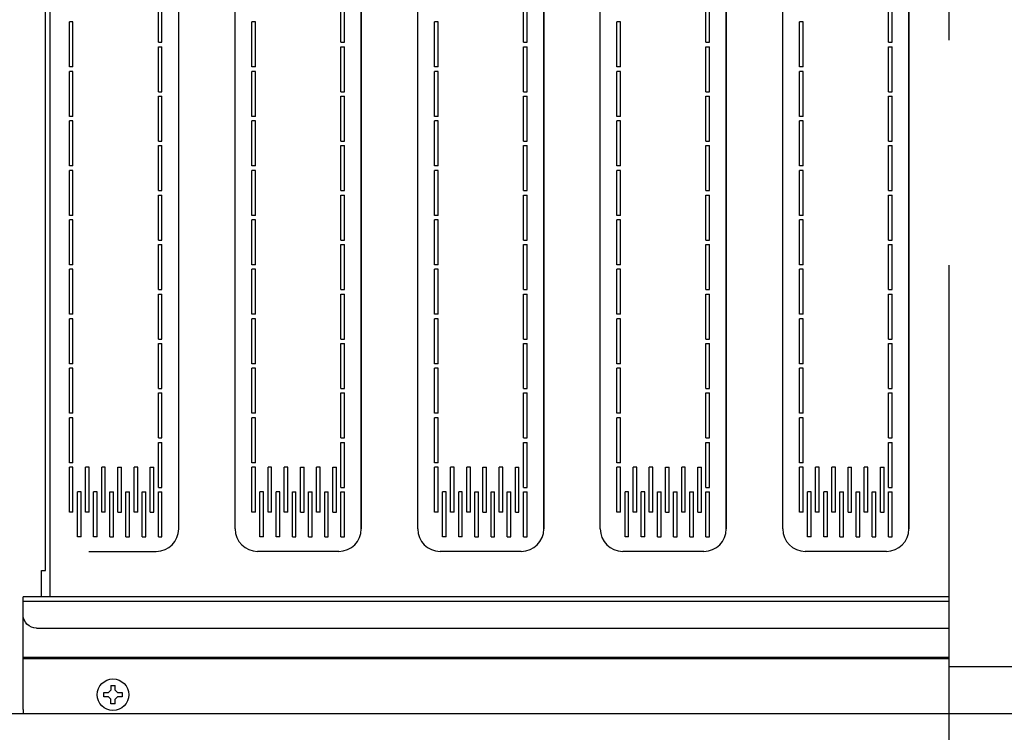
# Model space of a CAD drawing. Extents: x 15 to 420, y 10 to 285.
# Drawn here: x 42 to 64, y 26 to 42 of the extents above; entities that cross this region are included whole.
import ezdxf

# ---------------------------------------------------------------- set-up
doc = ezdxf.new("R2010")
doc.units = 0
doc.header["$LTSCALE"] = 20
doc.linetypes.add('CENTER', pattern=[2, 1.25, -0.25, 0.25, -0.25])
doc.layers.add('A0', color=5, linetype='CONTINUOUS')

msp = doc.modelspace()

# ---------------------------------------------------------------- linework, layer by layer
at = {"layer": 'A0', "color": 3, "linetype": 'CENTER'}
msp.add_line((62.353, 11.747), (62.353, 80.117), dxfattribs=at)
at = {"layer": 'A0', "color": 7, "linetype": 'CONTINUOUS'}
for p, q in [((42.253, 29.954), (42.253, 58.454)), ((42.163, 29.373), (42.163, 29.954)), ((42.163, 29.954), (42.253, 29.954)), ((62.353, 29.373), (41.753, 29.373)), ((41.753, 29.27), (41.753, 29.373)), ((62.353, 29.27), (41.753, 29.27)), ((41.753, 28.973), (41.753, 29.27)), ((41.759, 28.915), (41.753, 28.973)), ((41.753, 28.018), (41.753, 28.973)), ((41.776, 28.86), (41.759, 28.915)), ((41.804, 28.808), (41.776, 28.86)), ((41.841, 28.763), (41.804, 28.808)), ((41.887, 28.726), (41.841, 28.763)), ((41.939, 28.699), (41.887, 28.726)), ((41.995, 28.682), (41.939, 28.699)), ((42.053, 28.676), (41.995, 28.682)), ((42.053, 28.676), (62.353, 28.676)), ((41.753, 27.994), (41.753, 28.018)), ((62.353, 28.018), (41.753, 28.018)), ((41.753, 26.864), (41.753, 27.994)), ((62.353, 27.994), (41.753, 27.994)), ((19.573, 26.774), (105.133, 26.774)), ((41.753, 26.864), (41.753, 26.774))]:
    msp.add_line(p, q, dxfattribs=at)
at = {"layer": 'A0', "color": 6, "linetype": 'CONTINUOUS'}
for p, q in [((45.216, 30.881), (45.216, 56.856)), ((46.471, 30.881), (46.471, 56.856)), ((49.276, 56.856), (49.276, 30.881)), ((49.276, 30.881), (49.276, 56.856)), ((50.531, 30.881), (50.531, 56.856)), ((53.336, 56.856), (53.336, 30.881)), ((53.336, 30.881), (53.336, 56.856)), ((54.591, 30.881), (54.591, 56.856)), ((57.396, 56.856), (57.396, 30.881)), ((57.396, 30.881), (57.396, 56.856)), ((58.651, 30.881), (58.651, 56.856)), ((61.456, 56.856), (61.456, 30.881)), ((61.456, 30.881), (61.456, 56.856)), ((43.217, 30.381), (44.716, 30.381)), ((48.776, 30.381), (46.971, 30.381)), ((52.836, 30.381), (51.031, 30.381)), ((56.896, 30.381), (55.091, 30.381)), ((60.956, 30.381), (59.151, 30.381))]:
    msp.add_line(p, q, dxfattribs=at)
at = {"layer": 'A0', "color": 3, "linetype": 'CONTINUOUS'}
for p, q in [((42.353, 29.374), (42.353, 43.603)), ((44.763, 41.703), (44.763, 42.703)), ((44.843, 41.703), (44.843, 42.703)), ((48.823, 41.703), (48.823, 42.703)), ((48.903, 41.703), (48.903, 42.703)), ((52.883, 41.703), (52.883, 42.703)), ((52.963, 41.703), (52.963, 42.703)), ((56.943, 41.703), (56.943, 42.703)), ((57.023, 41.703), (57.023, 42.703)), ((61.003, 41.703), (61.003, 42.703)), ((61.083, 41.703), (61.083, 42.703)), ((42.863, 42.153), (42.783, 42.153)), ((42.783, 41.153), (42.783, 42.153)), ((42.863, 41.153), (42.863, 42.153)), ((46.923, 42.153), (46.843, 42.153)), ((46.843, 41.153), (46.843, 42.153)), ((46.923, 41.153), (46.923, 42.153)), ((50.983, 42.153), (50.903, 42.153)), ((50.903, 41.153), (50.903, 42.153)), ((50.983, 41.153), (50.983, 42.153)), ((55.043, 42.153), (54.963, 42.153)), ((54.963, 41.153), (54.963, 42.153)), ((55.043, 41.153), (55.043, 42.153)), ((59.103, 42.153), (59.023, 42.153)), ((59.023, 41.153), (59.023, 42.153)), ((59.103, 41.153), (59.103, 42.153)), ((44.763, 41.703), (44.843, 41.703)), ((48.823, 41.703), (48.903, 41.703)), ((52.883, 41.703), (52.963, 41.703)), ((56.943, 41.703), (57.023, 41.703)), ((61.003, 41.703), (61.083, 41.703)), ((44.763, 41.603), (44.843, 41.603)), ((44.763, 40.603), (44.763, 41.603)), ((44.843, 40.603), (44.843, 41.603)), ((48.823, 41.603), (48.903, 41.603)), ((48.823, 40.603), (48.823, 41.603)), ((48.903, 40.603), (48.903, 41.603)), ((52.883, 41.603), (52.963, 41.603)), ((52.883, 40.603), (52.883, 41.603)), ((52.963, 40.603), (52.963, 41.603)), ((56.943, 41.603), (57.023, 41.603)), ((56.943, 40.603), (56.943, 41.603)), ((57.023, 40.603), (57.023, 41.603)), ((61.003, 41.603), (61.083, 41.603)), ((61.003, 40.603), (61.003, 41.603)), ((61.083, 40.603), (61.083, 41.603)), ((42.863, 41.153), (42.783, 41.153)), ((42.783, 40.053), (42.783, 41.053)), ((42.863, 41.053), (42.783, 41.053)), ((42.863, 40.053), (42.863, 41.053)), ((46.923, 41.153), (46.843, 41.153)), ((46.843, 40.053), (46.843, 41.053)), ((46.923, 41.053), (46.843, 41.053)), ((46.923, 40.053), (46.923, 41.053)), ((50.983, 41.153), (50.903, 41.153)), ((50.903, 40.053), (50.903, 41.053)), ((50.983, 41.053), (50.903, 41.053)), ((50.983, 40.053), (50.983, 41.053)), ((55.043, 41.153), (54.963, 41.153)), ((54.963, 40.053), (54.963, 41.053)), ((55.043, 41.053), (54.963, 41.053)), ((55.043, 40.053), (55.043, 41.053)), ((59.103, 41.153), (59.023, 41.153)), ((59.023, 40.053), (59.023, 41.053)), ((59.103, 41.053), (59.023, 41.053)), ((59.103, 40.053), (59.103, 41.053)), ((44.763, 40.603), (44.843, 40.603)), ((48.823, 40.603), (48.903, 40.603)), ((52.883, 40.603), (52.963, 40.603)), ((56.943, 40.603), (57.023, 40.603)), ((61.003, 40.603), (61.083, 40.603)), ((44.763, 40.503), (44.843, 40.503)), ((44.763, 39.503), (44.763, 40.503)), ((44.843, 39.503), (44.843, 40.503)), ((48.823, 40.503), (48.903, 40.503)), ((48.823, 39.503), (48.823, 40.503)), ((48.903, 39.503), (48.903, 40.503)), ((52.883, 40.503), (52.963, 40.503)), ((52.883, 39.503), (52.883, 40.503)), ((52.963, 39.503), (52.963, 40.503)), ((56.943, 40.503), (57.023, 40.503)), ((56.943, 39.503), (56.943, 40.503)), ((57.023, 39.503), (57.023, 40.503)), ((61.003, 40.503), (61.083, 40.503)), ((61.003, 39.503), (61.003, 40.503)), ((61.083, 39.503), (61.083, 40.503)), ((42.863, 40.053), (42.783, 40.053)), ((42.863, 39.953), (42.783, 39.953)), ((42.783, 38.953), (42.783, 39.953)), ((42.863, 38.953), (42.863, 39.953)), ((46.923, 40.053), (46.843, 40.053)), ((46.923, 39.953), (46.843, 39.953)), ((46.843, 38.953), (46.843, 39.953)), ((46.923, 38.953), (46.923, 39.953)), ((50.983, 40.053), (50.903, 40.053)), ((50.983, 39.953), (50.903, 39.953)), ((50.903, 38.953), (50.903, 39.953)), ((50.983, 38.953), (50.983, 39.953)), ((55.043, 40.053), (54.963, 40.053)), ((55.043, 39.953), (54.963, 39.953)), ((54.963, 38.953), (54.963, 39.953)), ((55.043, 38.953), (55.043, 39.953)), ((59.103, 40.053), (59.023, 40.053)), ((59.103, 39.953), (59.023, 39.953)), ((59.023, 38.953), (59.023, 39.953)), ((59.103, 38.953), (59.103, 39.953)), ((44.763, 39.503), (44.843, 39.503)), ((48.823, 39.503), (48.903, 39.503)), ((52.883, 39.503), (52.963, 39.503)), ((56.943, 39.503), (57.023, 39.503)), ((61.003, 39.503), (61.083, 39.503)), ((44.763, 39.403), (44.843, 39.403)), ((44.763, 38.403), (44.763, 39.403)), ((44.843, 38.403), (44.843, 39.403)), ((48.823, 39.403), (48.903, 39.403)), ((48.823, 38.403), (48.823, 39.403)), ((48.903, 38.403), (48.903, 39.403)), ((52.883, 39.403), (52.963, 39.403)), ((52.883, 38.403), (52.883, 39.403)), ((52.963, 38.403), (52.963, 39.403)), ((56.943, 39.403), (57.023, 39.403)), ((56.943, 38.403), (56.943, 39.403)), ((57.023, 38.403), (57.023, 39.403)), ((61.003, 39.403), (61.083, 39.403)), ((61.003, 38.403), (61.003, 39.403)), ((61.083, 38.403), (61.083, 39.403)), ((42.863, 38.953), (42.783, 38.953)), ((42.863, 38.853), (42.783, 38.853)), ((42.783, 37.853), (42.783, 38.853)), ((42.863, 37.853), (42.863, 38.853)), ((46.923, 38.953), (46.843, 38.953)), ((46.923, 38.853), (46.843, 38.853)), ((46.843, 37.853), (46.843, 38.853)), ((46.923, 37.853), (46.923, 38.853)), ((50.983, 38.953), (50.903, 38.953)), ((50.983, 38.853), (50.903, 38.853)), ((50.903, 37.853), (50.903, 38.853)), ((50.983, 37.853), (50.983, 38.853)), ((55.043, 38.953), (54.963, 38.953)), ((55.043, 38.853), (54.963, 38.853)), ((54.963, 37.853), (54.963, 38.853)), ((55.043, 37.853), (55.043, 38.853)), ((59.103, 38.953), (59.023, 38.953)), ((59.103, 38.853), (59.023, 38.853)), ((59.023, 37.853), (59.023, 38.853)), ((59.103, 37.853), (59.103, 38.853)), ((44.763, 38.403), (44.843, 38.403)), ((48.823, 38.403), (48.903, 38.403)), ((52.883, 38.403), (52.963, 38.403)), ((56.943, 38.403), (57.023, 38.403)), ((61.003, 38.403), (61.083, 38.403)), ((44.763, 38.303), (44.843, 38.303)), ((44.763, 37.303), (44.763, 38.303)), ((44.843, 37.303), (44.843, 38.303)), ((48.823, 38.303), (48.903, 38.303)), ((48.823, 37.303), (48.823, 38.303)), ((48.903, 37.303), (48.903, 38.303)), ((52.883, 38.303), (52.963, 38.303)), ((52.883, 37.303), (52.883, 38.303)), ((52.963, 37.303), (52.963, 38.303)), ((56.943, 38.303), (57.023, 38.303)), ((56.943, 37.303), (56.943, 38.303)), ((57.023, 37.303), (57.023, 38.303)), ((61.003, 38.303), (61.083, 38.303)), ((61.003, 37.303), (61.003, 38.303)), ((61.083, 37.303), (61.083, 38.303)), ((42.863, 37.853), (42.783, 37.853)), ((42.783, 36.753), (42.783, 37.753)), ((42.863, 37.753), (42.783, 37.753)), ((42.863, 36.753), (42.863, 37.753)), ((46.923, 37.853), (46.843, 37.853)), ((46.843, 36.753), (46.843, 37.753)), ((46.923, 37.753), (46.843, 37.753)), ((46.923, 36.753), (46.923, 37.753)), ((50.983, 37.853), (50.903, 37.853)), ((50.903, 36.753), (50.903, 37.753)), ((50.983, 37.753), (50.903, 37.753)), ((50.983, 36.753), (50.983, 37.753)), ((55.043, 37.853), (54.963, 37.853)), ((54.963, 36.753), (54.963, 37.753)), ((55.043, 37.753), (54.963, 37.753)), ((55.043, 36.753), (55.043, 37.753)), ((59.103, 37.853), (59.023, 37.853)), ((59.023, 36.753), (59.023, 37.753)), ((59.103, 37.753), (59.023, 37.753)), ((59.103, 36.753), (59.103, 37.753)), ((44.763, 37.303), (44.843, 37.303)), ((48.823, 37.303), (48.903, 37.303)), ((52.883, 37.303), (52.963, 37.303)), ((56.943, 37.303), (57.023, 37.303)), ((61.003, 37.303), (61.083, 37.303)), ((44.763, 37.203), (44.843, 37.203)), ((44.763, 36.203), (44.763, 37.203)), ((44.843, 36.203), (44.843, 37.203)), ((48.823, 37.203), (48.903, 37.203)), ((48.823, 36.203), (48.823, 37.203)), ((48.903, 36.203), (48.903, 37.203)), ((52.883, 37.203), (52.963, 37.203)), ((52.883, 36.203), (52.883, 37.203)), ((52.963, 36.203), (52.963, 37.203)), ((56.943, 37.203), (57.023, 37.203)), ((56.943, 36.203), (56.943, 37.203)), ((57.023, 36.203), (57.023, 37.203)), ((61.003, 37.203), (61.083, 37.203)), ((61.003, 36.203), (61.003, 37.203)), ((61.083, 36.203), (61.083, 37.203)), ((42.863, 36.753), (42.783, 36.753)), ((42.863, 36.653), (42.783, 36.653)), ((42.783, 35.653), (42.783, 36.653)), ((42.863, 35.653), (42.863, 36.653)), ((46.923, 36.753), (46.843, 36.753)), ((46.923, 36.653), (46.843, 36.653)), ((46.843, 35.653), (46.843, 36.653)), ((46.923, 35.653), (46.923, 36.653)), ((50.983, 36.753), (50.903, 36.753)), ((50.983, 36.653), (50.903, 36.653)), ((50.903, 35.653), (50.903, 36.653)), ((50.983, 35.653), (50.983, 36.653)), ((55.043, 36.753), (54.963, 36.753)), ((55.043, 36.653), (54.963, 36.653)), ((54.963, 35.653), (54.963, 36.653)), ((55.043, 35.653), (55.043, 36.653)), ((59.103, 36.753), (59.023, 36.753)), ((59.103, 36.653), (59.023, 36.653)), ((59.023, 35.653), (59.023, 36.653)), ((59.103, 35.653), (59.103, 36.653)), ((44.763, 36.203), (44.843, 36.203)), ((48.823, 36.203), (48.903, 36.203)), ((52.883, 36.203), (52.963, 36.203)), ((56.943, 36.203), (57.023, 36.203)), ((61.003, 36.203), (61.083, 36.203)), ((44.763, 36.103), (44.843, 36.103)), ((44.763, 35.103), (44.763, 36.103)), ((44.843, 35.103), (44.843, 36.103)), ((48.823, 36.103), (48.903, 36.103)), ((48.823, 35.103), (48.823, 36.103)), ((48.903, 35.103), (48.903, 36.103)), ((52.883, 36.103), (52.963, 36.103)), ((52.883, 35.103), (52.883, 36.103)), ((52.963, 35.103), (52.963, 36.103)), ((56.943, 36.103), (57.023, 36.103)), ((56.943, 35.103), (56.943, 36.103)), ((57.023, 35.103), (57.023, 36.103)), ((61.003, 36.103), (61.083, 36.103)), ((61.003, 35.103), (61.003, 36.103)), ((61.083, 35.103), (61.083, 36.103)), ((42.863, 35.653), (42.783, 35.653)), ((42.863, 35.553), (42.783, 35.553)), ((42.783, 34.553), (42.783, 35.553)), ((42.863, 34.553), (42.863, 35.553)), ((46.923, 35.653), (46.843, 35.653)), ((46.923, 35.553), (46.843, 35.553)), ((46.843, 34.553), (46.843, 35.553)), ((46.923, 34.553), (46.923, 35.553)), ((50.983, 35.653), (50.903, 35.653)), ((50.983, 35.553), (50.903, 35.553)), ((50.903, 34.553), (50.903, 35.553)), ((50.983, 34.553), (50.983, 35.553)), ((55.043, 35.653), (54.963, 35.653)), ((55.043, 35.553), (54.963, 35.553)), ((54.963, 34.553), (54.963, 35.553)), ((55.043, 34.553), (55.043, 35.553)), ((59.103, 35.653), (59.023, 35.653)), ((59.103, 35.553), (59.023, 35.553)), ((59.023, 34.553), (59.023, 35.553)), ((59.103, 34.553), (59.103, 35.553)), ((44.763, 35.103), (44.843, 35.103)), ((48.823, 35.103), (48.903, 35.103)), ((52.883, 35.103), (52.963, 35.103)), ((56.943, 35.103), (57.023, 35.103)), ((61.003, 35.103), (61.083, 35.103)), ((44.763, 35.003), (44.843, 35.003)), ((44.763, 34.003), (44.763, 35.003)), ((44.843, 34.003), (44.843, 35.003)), ((48.823, 35.003), (48.903, 35.003)), ((48.823, 34.003), (48.823, 35.003)), ((48.903, 34.003), (48.903, 35.003)), ((52.883, 35.003), (52.963, 35.003)), ((52.883, 34.003), (52.883, 35.003)), ((52.963, 34.003), (52.963, 35.003)), ((56.943, 35.003), (57.023, 35.003)), ((56.943, 34.003), (56.943, 35.003)), ((57.023, 34.003), (57.023, 35.003)), ((61.003, 35.003), (61.083, 35.003)), ((61.003, 34.003), (61.003, 35.003)), ((61.083, 34.003), (61.083, 35.003)), ((42.863, 34.553), (42.783, 34.553)), ((42.783, 33.453), (42.783, 34.453)), ((42.863, 34.453), (42.783, 34.453)), ((42.863, 33.453), (42.863, 34.453)), ((46.923, 34.553), (46.843, 34.553)), ((46.843, 33.453), (46.843, 34.453)), ((46.923, 34.453), (46.843, 34.453)), ((46.923, 33.453), (46.923, 34.453)), ((50.983, 34.553), (50.903, 34.553)), ((50.903, 33.453), (50.903, 34.453)), ((50.983, 34.453), (50.903, 34.453)), ((50.983, 33.453), (50.983, 34.453)), ((55.043, 34.553), (54.963, 34.553)), ((54.963, 33.453), (54.963, 34.453)), ((55.043, 34.453), (54.963, 34.453)), ((55.043, 33.453), (55.043, 34.453)), ((59.103, 34.553), (59.023, 34.553)), ((59.023, 33.453), (59.023, 34.453)), ((59.103, 34.453), (59.023, 34.453)), ((59.103, 33.453), (59.103, 34.453)), ((44.763, 34.003), (44.843, 34.003)), ((48.823, 34.003), (48.903, 34.003)), ((52.883, 34.003), (52.963, 34.003)), ((56.943, 34.003), (57.023, 34.003)), ((61.003, 34.003), (61.083, 34.003)), ((44.763, 33.903), (44.843, 33.903)), ((44.763, 32.903), (44.763, 33.903)), ((44.843, 32.903), (44.843, 33.903)), ((48.823, 33.903), (48.903, 33.903)), ((48.823, 32.903), (48.823, 33.903)), ((48.903, 32.903), (48.903, 33.903)), ((52.883, 33.903), (52.963, 33.903)), ((52.883, 32.903), (52.883, 33.903)), ((52.963, 32.903), (52.963, 33.903)), ((56.943, 33.903), (57.023, 33.903)), ((56.943, 32.903), (56.943, 33.903)), ((57.023, 32.903), (57.023, 33.903)), ((61.003, 33.903), (61.083, 33.903)), ((61.003, 32.903), (61.003, 33.903)), ((61.083, 32.903), (61.083, 33.903)), ((42.863, 33.453), (42.783, 33.453)), ((42.783, 32.353), (42.783, 33.353)), ((42.863, 33.353), (42.783, 33.353)), ((42.863, 32.353), (42.863, 33.353)), ((46.923, 33.453), (46.843, 33.453)), ((46.843, 32.353), (46.843, 33.353)), ((46.923, 33.353), (46.843, 33.353)), ((46.923, 32.353), (46.923, 33.353)), ((50.983, 33.453), (50.903, 33.453)), ((50.903, 32.353), (50.903, 33.353)), ((50.983, 33.353), (50.903, 33.353)), ((50.983, 32.353), (50.983, 33.353)), ((55.043, 33.453), (54.963, 33.453)), ((54.963, 32.353), (54.963, 33.353)), ((55.043, 33.353), (54.963, 33.353)), ((55.043, 32.353), (55.043, 33.353)), ((59.103, 33.453), (59.023, 33.453)), ((59.023, 32.353), (59.023, 33.353)), ((59.103, 33.353), (59.023, 33.353)), ((59.103, 32.353), (59.103, 33.353)), ((44.763, 32.903), (44.843, 32.903)), ((48.823, 32.903), (48.903, 32.903)), ((52.883, 32.903), (52.963, 32.903)), ((56.943, 32.903), (57.023, 32.903)), ((61.003, 32.903), (61.083, 32.903)), ((44.763, 32.803), (44.843, 32.803)), ((44.763, 31.803), (44.763, 32.803)), ((44.843, 31.803), (44.843, 32.803)), ((48.823, 32.803), (48.903, 32.803)), ((48.823, 31.803), (48.823, 32.803)), ((48.903, 31.803), (48.903, 32.803)), ((52.883, 32.803), (52.963, 32.803)), ((52.883, 31.803), (52.883, 32.803)), ((52.963, 31.803), (52.963, 32.803)), ((56.943, 32.803), (57.023, 32.803)), ((56.943, 31.803), (56.943, 32.803)), ((57.023, 31.803), (57.023, 32.803)), ((61.003, 32.803), (61.083, 32.803)), ((61.003, 31.803), (61.003, 32.803)), ((61.083, 31.803), (61.083, 32.803)), ((42.863, 32.353), (42.783, 32.353)), ((42.783, 31.253), (42.783, 32.253)), ((42.863, 32.253), (42.783, 32.253)), ((42.863, 31.253), (42.863, 32.253)), ((43.143, 31.253), (43.143, 32.253)), ((43.223, 32.253), (43.143, 32.253)), ((43.223, 31.253), (43.223, 32.253)), ((43.503, 31.253), (43.503, 32.253)), ((43.583, 32.253), (43.503, 32.253)), ((43.583, 31.253), (43.583, 32.253)), ((43.863, 32.253), (43.943, 32.253)), ((43.863, 31.253), (43.863, 32.253)), ((43.943, 31.253), (43.943, 32.253)), ((44.223, 31.253), (44.223, 32.253)), ((44.303, 32.253), (44.223, 32.253)), ((44.303, 31.253), (44.303, 32.253)), ((44.583, 31.253), (44.583, 32.253)), ((44.583, 32.253), (44.663, 32.253)), ((44.663, 31.253), (44.663, 32.253)), ((46.923, 32.353), (46.843, 32.353)), ((46.843, 31.253), (46.843, 32.253)), ((46.923, 32.253), (46.843, 32.253)), ((46.923, 31.253), (46.923, 32.253)), ((47.203, 31.253), (47.203, 32.253)), ((47.283, 32.253), (47.203, 32.253)), ((47.283, 31.253), (47.283, 32.253)), ((47.563, 31.253), (47.563, 32.253)), ((47.643, 32.253), (47.563, 32.253)), ((47.643, 31.253), (47.643, 32.253)), ((47.923, 32.253), (48.003, 32.253)), ((47.923, 31.253), (47.923, 32.253)), ((48.003, 31.253), (48.003, 32.253)), ((48.283, 31.253), (48.283, 32.253)), ((48.363, 32.253), (48.283, 32.253)), ((48.363, 31.253), (48.363, 32.253)), ((48.643, 31.253), (48.643, 32.253)), ((48.643, 32.253), (48.723, 32.253)), ((48.723, 31.253), (48.723, 32.253)), ((50.983, 32.353), (50.903, 32.353)), ((50.903, 31.253), (50.903, 32.253)), ((50.983, 32.253), (50.903, 32.253)), ((50.983, 31.253), (50.983, 32.253)), ((51.263, 31.253), (51.263, 32.253)), ((51.343, 32.253), (51.263, 32.253)), ((51.343, 31.253), (51.343, 32.253)), ((51.623, 31.253), (51.623, 32.253)), ((51.703, 32.253), (51.623, 32.253)), ((51.703, 31.253), (51.703, 32.253)), ((51.983, 32.253), (52.063, 32.253)), ((51.983, 31.253), (51.983, 32.253)), ((52.063, 31.253), (52.063, 32.253)), ((52.343, 31.253), (52.343, 32.253)), ((52.423, 32.253), (52.343, 32.253)), ((52.423, 31.253), (52.423, 32.253)), ((52.703, 31.253), (52.703, 32.253)), ((52.703, 32.253), (52.783, 32.253)), ((52.783, 31.253), (52.783, 32.253)), ((55.043, 32.353), (54.963, 32.353)), ((54.963, 31.253), (54.963, 32.253)), ((55.043, 32.253), (54.963, 32.253)), ((55.043, 31.253), (55.043, 32.253)), ((55.323, 31.253), (55.323, 32.253)), ((55.403, 32.253), (55.323, 32.253)), ((55.403, 31.253), (55.403, 32.253)), ((55.683, 31.253), (55.683, 32.253)), ((55.763, 32.253), (55.683, 32.253)), ((55.763, 31.253), (55.763, 32.253)), ((56.043, 32.253), (56.123, 32.253)), ((56.043, 31.253), (56.043, 32.253)), ((56.123, 31.253), (56.123, 32.253)), ((56.403, 31.253), (56.403, 32.253)), ((56.483, 32.253), (56.403, 32.253)), ((56.483, 31.253), (56.483, 32.253)), ((56.763, 31.253), (56.763, 32.253)), ((56.763, 32.253), (56.843, 32.253)), ((56.843, 31.253), (56.843, 32.253)), ((59.103, 32.353), (59.023, 32.353)), ((59.023, 31.253), (59.023, 32.253)), ((59.103, 32.253), (59.023, 32.253)), ((59.103, 31.253), (59.103, 32.253)), ((59.383, 31.253), (59.383, 32.253)), ((59.463, 32.253), (59.383, 32.253)), ((59.463, 31.253), (59.463, 32.253)), ((59.743, 31.253), (59.743, 32.253)), ((59.823, 32.253), (59.743, 32.253)), ((59.823, 31.253), (59.823, 32.253)), ((60.103, 32.253), (60.183, 32.253)), ((60.103, 31.253), (60.103, 32.253)), ((60.183, 31.253), (60.183, 32.253)), ((60.463, 31.253), (60.463, 32.253)), ((60.543, 32.253), (60.463, 32.253)), ((60.543, 31.253), (60.543, 32.253)), ((60.823, 31.253), (60.823, 32.253)), ((60.823, 32.253), (60.903, 32.253)), ((60.903, 31.253), (60.903, 32.253)), ((44.763, 31.803), (44.843, 31.803)), ((48.823, 31.803), (48.903, 31.803)), ((52.883, 31.803), (52.963, 31.803)), ((56.943, 31.803), (57.023, 31.803)), ((61.003, 31.803), (61.083, 31.803)), ((43.043, 31.703), (42.963, 31.703)), ((42.963, 30.703), (42.963, 31.703)), ((43.043, 30.703), (43.043, 31.703)), ((43.323, 30.703), (43.323, 31.703)), ((43.403, 31.703), (43.323, 31.703)), ((43.403, 30.703), (43.403, 31.703)), ((43.683, 30.703), (43.683, 31.703)), ((43.683, 31.703), (43.763, 31.703)), ((43.763, 30.703), (43.763, 31.703)), ((44.043, 30.703), (44.043, 31.703)), ((44.043, 31.703), (44.123, 31.703)), ((44.123, 30.703), (44.123, 31.703)), ((44.403, 31.703), (44.483, 31.703)), ((44.403, 30.703), (44.403, 31.703)), ((44.483, 30.703), (44.483, 31.703)), ((44.763, 30.703), (44.763, 31.703)), ((44.763, 31.703), (44.843, 31.703)), ((44.843, 30.703), (44.843, 31.703)), ((47.103, 31.703), (47.023, 31.703)), ((47.023, 30.703), (47.023, 31.703)), ((47.103, 30.703), (47.103, 31.703)), ((47.383, 30.703), (47.383, 31.703)), ((47.463, 31.703), (47.383, 31.703)), ((47.463, 30.703), (47.463, 31.703)), ((47.743, 30.703), (47.743, 31.703)), ((47.743, 31.703), (47.823, 31.703)), ((47.823, 30.703), (47.823, 31.703)), ((48.103, 30.703), (48.103, 31.703)), ((48.103, 31.703), (48.183, 31.703)), ((48.183, 30.703), (48.183, 31.703)), ((48.463, 31.703), (48.543, 31.703)), ((48.463, 30.703), (48.463, 31.703)), ((48.543, 30.703), (48.543, 31.703)), ((48.823, 30.703), (48.823, 31.703)), ((48.823, 31.703), (48.903, 31.703)), ((48.903, 30.703), (48.903, 31.703)), ((51.163, 31.703), (51.083, 31.703)), ((51.083, 30.703), (51.083, 31.703)), ((51.163, 30.703), (51.163, 31.703)), ((51.443, 30.703), (51.443, 31.703)), ((51.523, 31.703), (51.443, 31.703)), ((51.523, 30.703), (51.523, 31.703)), ((51.803, 30.703), (51.803, 31.703)), ((51.803, 31.703), (51.883, 31.703)), ((51.883, 30.703), (51.883, 31.703)), ((52.163, 30.703), (52.163, 31.703)), ((52.163, 31.703), (52.243, 31.703)), ((52.243, 30.703), (52.243, 31.703)), ((52.523, 31.703), (52.603, 31.703)), ((52.523, 30.703), (52.523, 31.703)), ((52.603, 30.703), (52.603, 31.703)), ((52.883, 30.703), (52.883, 31.703)), ((52.883, 31.703), (52.963, 31.703)), ((52.963, 30.703), (52.963, 31.703)), ((55.223, 31.703), (55.143, 31.703)), ((55.143, 30.703), (55.143, 31.703)), ((55.223, 30.703), (55.223, 31.703)), ((55.503, 30.703), (55.503, 31.703)), ((55.583, 31.703), (55.503, 31.703)), ((55.583, 30.703), (55.583, 31.703)), ((55.863, 30.703), (55.863, 31.703)), ((55.863, 31.703), (55.943, 31.703)), ((55.943, 30.703), (55.943, 31.703)), ((56.223, 30.703), (56.223, 31.703)), ((56.223, 31.703), (56.303, 31.703)), ((56.303, 30.703), (56.303, 31.703)), ((56.583, 31.703), (56.663, 31.703)), ((56.583, 30.703), (56.583, 31.703)), ((56.663, 30.703), (56.663, 31.703)), ((56.943, 30.703), (56.943, 31.703)), ((56.943, 31.703), (57.023, 31.703)), ((57.023, 30.703), (57.023, 31.703)), ((59.283, 31.703), (59.203, 31.703)), ((59.203, 30.703), (59.203, 31.703)), ((59.283, 30.703), (59.283, 31.703)), ((59.563, 30.703), (59.563, 31.703)), ((59.643, 31.703), (59.563, 31.703)), ((59.643, 30.703), (59.643, 31.703)), ((59.923, 30.703), (59.923, 31.703)), ((59.923, 31.703), (60.003, 31.703)), ((60.003, 30.703), (60.003, 31.703)), ((60.283, 30.703), (60.283, 31.703)), ((60.283, 31.703), (60.363, 31.703)), ((60.363, 30.703), (60.363, 31.703)), ((60.643, 31.703), (60.723, 31.703)), ((60.643, 30.703), (60.643, 31.703)), ((60.723, 30.703), (60.723, 31.703)), ((61.003, 30.703), (61.003, 31.703)), ((61.003, 31.703), (61.083, 31.703)), ((61.083, 30.703), (61.083, 31.703)), ((42.863, 31.253), (42.783, 31.253)), ((43.223, 31.253), (43.143, 31.253)), ((43.583, 31.253), (43.503, 31.253)), ((43.863, 31.253), (43.943, 31.253)), ((44.303, 31.253), (44.223, 31.253)), ((44.583, 31.253), (44.663, 31.253)), ((46.923, 31.253), (46.843, 31.253)), ((47.283, 31.253), (47.203, 31.253)), ((47.643, 31.253), (47.563, 31.253)), ((47.923, 31.253), (48.003, 31.253)), ((48.363, 31.253), (48.283, 31.253)), ((48.643, 31.253), (48.723, 31.253)), ((50.983, 31.253), (50.903, 31.253)), ((51.343, 31.253), (51.263, 31.253)), ((51.703, 31.253), (51.623, 31.253)), ((51.983, 31.253), (52.063, 31.253)), ((52.423, 31.253), (52.343, 31.253)), ((52.703, 31.253), (52.783, 31.253)), ((55.043, 31.253), (54.963, 31.253)), ((55.403, 31.253), (55.323, 31.253)), ((55.763, 31.253), (55.683, 31.253)), ((56.043, 31.253), (56.123, 31.253)), ((56.483, 31.253), (56.403, 31.253)), ((56.763, 31.253), (56.843, 31.253)), ((59.103, 31.253), (59.023, 31.253)), ((59.463, 31.253), (59.383, 31.253)), ((59.823, 31.253), (59.743, 31.253)), ((60.103, 31.253), (60.183, 31.253)), ((60.543, 31.253), (60.463, 31.253)), ((60.823, 31.253), (60.903, 31.253)), ((43.043, 30.703), (42.963, 30.703)), ((43.403, 30.703), (43.323, 30.703)), ((43.683, 30.703), (43.763, 30.703)), ((44.043, 30.703), (44.123, 30.703)), ((44.403, 30.703), (44.483, 30.703)), ((44.763, 30.703), (44.843, 30.703)), ((47.103, 30.703), (47.023, 30.703)), ((47.463, 30.703), (47.383, 30.703)), ((47.743, 30.703), (47.823, 30.703)), ((48.103, 30.703), (48.183, 30.703)), ((48.463, 30.703), (48.543, 30.703)), ((48.823, 30.703), (48.903, 30.703)), ((51.163, 30.703), (51.083, 30.703)), ((51.523, 30.703), (51.443, 30.703)), ((51.803, 30.703), (51.883, 30.703)), ((52.163, 30.703), (52.243, 30.703)), ((52.523, 30.703), (52.603, 30.703)), ((52.883, 30.703), (52.963, 30.703)), ((55.223, 30.703), (55.143, 30.703)), ((55.583, 30.703), (55.503, 30.703)), ((55.863, 30.703), (55.943, 30.703)), ((56.223, 30.703), (56.303, 30.703)), ((56.583, 30.703), (56.663, 30.703)), ((56.943, 30.703), (57.023, 30.703)), ((59.283, 30.703), (59.203, 30.703)), ((59.643, 30.703), (59.563, 30.703)), ((59.923, 30.703), (60.003, 30.703)), ((60.283, 30.703), (60.363, 30.703)), ((60.643, 30.703), (60.723, 30.703)), ((61.003, 30.703), (61.083, 30.703)), ((62.353, 27.824), (97.753, 27.824)), ((43.703, 27.399), (43.803, 27.399)), ((43.703, 27.399), (43.703, 27.294)), ((43.803, 27.294), (43.803, 27.399)), ((43.548, 27.144), (43.548, 27.244)), ((43.548, 27.244), (43.653, 27.244)), ((43.653, 27.244), (43.703, 27.294)), ((43.803, 27.294), (43.853, 27.244)), ((43.853, 27.244), (43.958, 27.244)), ((43.958, 27.244), (43.958, 27.144)), ((43.653, 27.144), (43.548, 27.144)), ((43.703, 27.094), (43.653, 27.144)), ((43.703, 26.989), (43.703, 27.094)), ((43.803, 26.989), (43.703, 26.989)), ((43.853, 27.144), (43.803, 27.094)), ((43.803, 26.989), (43.803, 27.094)), ((43.958, 27.144), (43.853, 27.144))]:
    msp.add_line(p, q, dxfattribs=at)
msp.add_circle((43.753, 27.194), 0.35, dxfattribs=at)
at = {"layer": 'A0', "color": 6, "linetype": 'CONTINUOUS'}
for centre, start, end in [((44.716, 30.881), 270, 360), ((46.971, 30.881), 180, 270), ((48.776, 30.881), 270, 360), ((51.031, 30.881), 180, 270), ((52.836, 30.881), 270, 360), ((55.091, 30.881), 180, 270), ((56.896, 30.881), 270, 360), ((59.151, 30.881), 180, 270), ((60.956, 30.881), 270, 360)]:
    msp.add_arc(centre, 0.5, start, end, dxfattribs=at)

doc.saveas('drawing.dxf')
